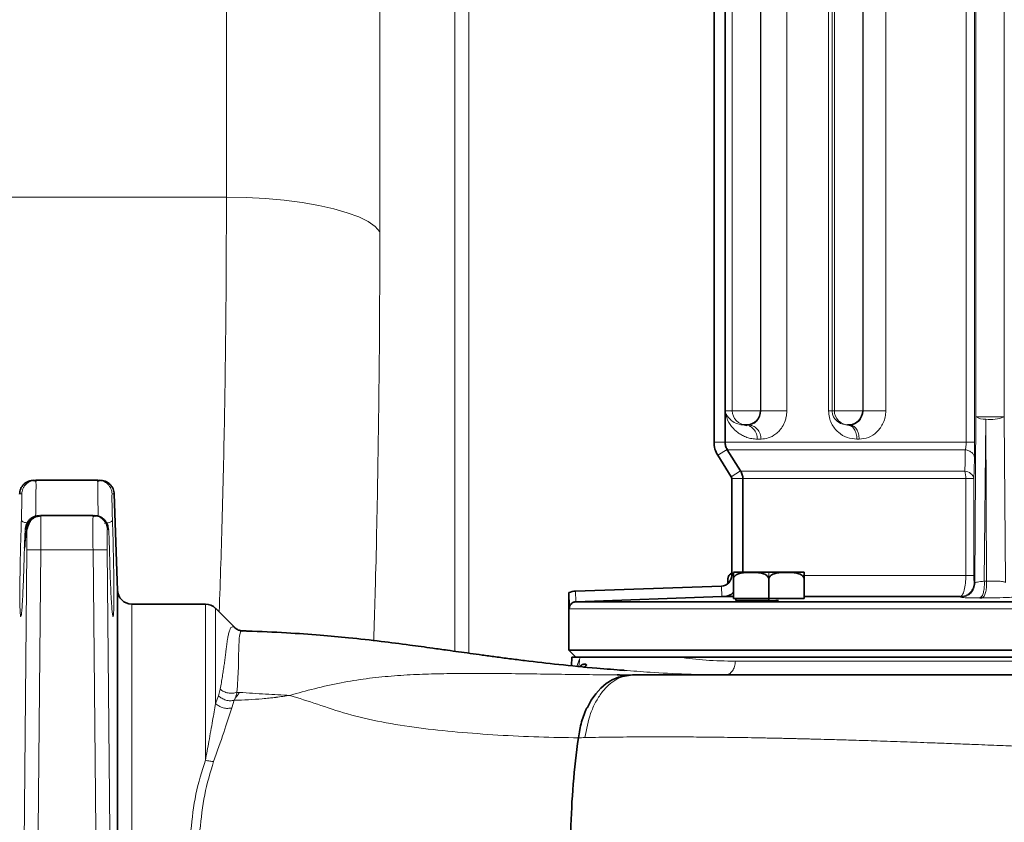
# Model space of a CAD drawing. Units: millimetres. Extents: x 2565 to 9514, y 3549 to 9527.
# Drawn here: x 5948 to 6087, y 6352 to 6466 of the extents above; entities that cross this region are included whole.
import ezdxf

# ---------------------------------------------------------------- set-up
doc = ezdxf.new("R2010")
doc.units = ezdxf.units.MM

msp = doc.modelspace()

# ---------------------------------------------------------------- hatches: boundary and pattern name
at = {"linetype": 'Continuous', "lineweight": 18}
h = msp.add_hatch(dxfattribs=at)
h.set_pattern_fill('ANSI37', scale=20, style=0)
h.set_pattern_definition([(45, (1214.68, 1978.79), (-44.9013, 44.9013), []), (135, (1214.68, 1978.79), (-44.9013, -44.9013), [])])
edge = h.paths.add_edge_path(flags=0)
edge.add_line((5661.29, 6194.74), (5756.29, 6194.74))
edge.add_line((5756.29, 6194.74), (5906.29, 6194.74))
edge.add_line((5906.29, 6194.74), (6001.29, 6194.74))
edge.add_line((6001.29, 6194.74), (6151.29, 6194.74))
edge.add_line((6151.29, 6194.74), (6470.32, 6194.74))
edge.add_arc((6470.32, 6200.74), 6, 270, 293.8082)
edge.add_arc((6330.25, 6518.21), 353, 293.8082, 344.4973)
edge.add_spline(control_points=[(6670.41, 6423.86), (6678.06, 6451.46), (6684.92, 6479.29), (6693.98, 6521.29), (6696.8, 6535.34), (6700.72, 6556.46), (6701.98, 6563.51), (6703.79, 6574.1), (6704.38, 6577.63), (6705.24, 6582.93), (6705.53, 6584.7), (6705.95, 6587.35), (6706.09, 6588.24), (6706.37, 6590.01), (6706.51, 6590.91), (6706.66, 6591.87), (6706.67, 6591.96), (6706.69, 6592.05)], knot_values=[0, 0, 0, 0, 0.112427, 0.112427, 0.168641, 0.168641, 0.196748, 0.196748, 0.210801, 0.210801, 0.217828, 0.217828, 0.221341, 0.221341, 0.224855, 0.224855, 0.22523, 0.22523, 0.22523, 0.22523], weights=[0.553415, 0.553415, 0.553415, 0.553415, 0.553415, 0.553415, 0.553415, 0.553415, 0.553415, 0.553415, 0.553415, 0.553415, 0.553415, 0.553415, 0.553415, 0.553415, 0.553415, 0.553415], degree=3, periodic=0)
edge.add_line((6706.69, 6592.05), (6707.77, 6599.54))
edge.add_arc((6713.71, 6598.68), 6, 94.5812, 171.7443, ccw=False)
edge.add_line((6713.23, 6604.66), (6716.09, 6604.89))
edge.add_arc((6715.29, 6614.85), 10, 274.5812, 439.4791)
edge.add_arc((6718.21, 6630.59), 6, 172.6926, 259.4791, ccw=False)
edge.add_spline(control_points=[(6712.26, 6631.35), (6712.4, 6632.45), (6712.54, 6633.54), (6713.2, 6638.73), (6713.69, 6642.82), (6715.14, 6655.11), (6716.03, 6663.31), (6718.51, 6687.93), (6719.88, 6704.37), (6723.19, 6753.75), (6724.29, 6786.75), (6724.29, 6852.73), (6723.19, 6885.72), (6719.88, 6935.1), (6718.51, 6951.54), (6716.03, 6976.16), (6715.14, 6984.36), (6713.69, 6996.65), (6713.2, 7000.74), (6712.54, 7005.93), (6712.4, 7007.03), (6712.26, 7008.13)], knot_values=[0, 0, 0, 0, 0.008377, 0.008377, 0.039627, 0.039627, 0.102127, 0.102127, 0.227127, 0.227127, 0.477127, 0.477127, 0.727127, 0.727127, 0.852127, 0.852127, 0.914627, 0.914627, 0.945877, 0.945877, 0.954255, 0.954255, 0.954255, 0.954255], weights=[0.553415, 0.553415, 0.553415, 0.553415, 0.553415, 0.553415, 0.553415, 0.553415, 0.553415, 0.553415, 0.553415, 0.553415, 0.553415, 0.553415, 0.553415, 0.553415, 0.553415, 0.553415, 0.553415, 0.553415, 0.553415, 0.553415], degree=3, periodic=0)
edge.add_arc((6718.21, 7008.89), 6, 100.5209, 187.3074, ccw=False)
edge.add_arc((6715.29, 7024.62), 10, 280.5209, 445.4188)
edge.add_line((6716.09, 7034.59), (6708.25, 7035.22))
edge.add_arc((6708.73, 7041.2), 6, 214.4699, 265.4188, ccw=False)
edge.add_line((6703.79, 7037.8), (6669.14, 7088.28))
edge.add_arc((6674.08, 7091.67), 6, 160.193, 214.4699, ccw=False)
edge.add_arc((6662.79, 7095.74), 6, 340.193, 360)
edge.add_line((6668.79, 7095.74), (6668.79, 7118.24))
edge.add_line((6668.79, 7118.24), (6658.79, 7118.24))
edge.add_line((6658.79, 7118.24), (6658.79, 7103.34))
edge.add_line((6658.79, 7103.34), (6654.82, 7109.13))
edge.add_line((6654.82, 7109.13), (6608.65, 7077.44))
edge.add_line((6608.65, 7077.44), (6646.82, 7021.84))
edge.add_arc((5243.17, 6819.74), 1418.13, -15.50267, 8.1934, ccw=False)
edge.add_arc((6330.25, 6518.21), 290, 286.7988, 344.4973, ccw=False)
edge.add_arc((6171.29, 7044.74), 840, 270, 286.79881, ccw=False)
edge.add_line((6171.29, 6204.74), (6151.29, 6204.74))
edge.add_line((6151.29, 6204.74), (6001.29, 6204.74))
edge.add_line((6001.29, 6204.74), (5906.29, 6204.74))
edge.add_line((5906.29, 6204.74), (5756.29, 6204.74))
edge.add_line((5756.29, 6204.74), (5661.29, 6204.74))
edge.add_line((5661.29, 6204.74), (5586.29, 6204.74))
edge.add_line((5586.29, 6204.74), (5586.29, 6194.74))
edge.add_line((5586.29, 6194.74), (5661.29, 6194.74))

# ---------------------------------------------------------------- linework, layer by layer
at = {"color": 8, "linetype": 'Continuous', "lineweight": 18}
for p, q in [((5977.12, 7075.59), (5977.12, 6440.7)), ((6009.39, 7075.59), (6009.39, 6376.54)), ((6011.36, 6376.25), (6011.36, 7075.59)), ((5998.78, 6435.84), (5998.78, 6599.85)), ((6048.56, 6562.19), (6048.56, 6410.54)), ((6052.56, 6410.54), (6052.56, 6561.51)), ((6062.98, 6562.16), (6062.98, 6410.54)), ((6066.98, 6410.54), (6066.98, 6561.98)), ((6082.98, 6562.12), (6082.98, 6409.71)), ((6086.98, 6409.71), (6086.98, 6562.03)), ((6052.57, 6560.98), (6052.57, 6410.54)), ((6056.26, 6410.54), (6056.26, 6560.98)), ((6062.16, 6560.98), (6062.16, 6410.54)), ((6062.67, 6410.54), (6062.67, 6560.98)), ((6067.03, 6560.98), (6067.03, 6410.54)), ((6070.24, 6410.54), (6070.24, 6560.98)), ((6081.61, 6560.98), (6081.61, 6406.11)), ((6082.79, 6406.11), (6082.79, 6560.98)), ((5977.12, 6440.7), (5930.47, 6440.7)), ((6048.56, 6410.54), (6047.54, 6410.54)), ((6052.56, 6410.54), (6048.56, 6410.54)), ((6052.57, 6410.54), (6052.56, 6410.54)), ((6062.98, 6410.54), (6062.67, 6410.54)), ((6066.98, 6410.54), (6062.98, 6410.54)), ((6067.03, 6410.54), (6066.98, 6410.54)), ((6082.83, 6386.2), (6082.98, 6409.71)), ((6086.98, 6409.71), (6082.98, 6409.71)), ((6086.98, 6409.71), (6087.13, 6386.31)), ((6084.36, 6409.37), (6084.16, 6386.47)), ((6084.47, 6386.47), (6084.36, 6409.37)), ((6047.55, 6406.11), (6045.98, 6406.11)), ((6081.61, 6406.11), (6047.55, 6406.11)), ((6052.1, 6406.54), (6052.63, 6406.54)), ((6066.17, 6406.54), (6066.48, 6406.54)), ((6047.83, 6405.08), (6046.51, 6404.26)), ((6047.85, 6405.05), (6081.47, 6405.05)), ((6048.41, 6401.23), (6049.73, 6402.05)), ((6081.42, 6402.02), (6049.74, 6402.02)), ((6048.48, 6400.96), (6050.05, 6400.96)), ((6050.05, 6400.96), (6081.55, 6400.96)), ((6081.55, 6400.96), (6081.55, 6387.29)), ((6082.69, 6387.29), (6082.69, 6400.96)), ((5948.87, 6393.78), (5948.72, 6393.78)), ((5960.45, 6393.78), (5960.3, 6393.78)), ((5948.52, 6348.24), (5948.9, 6390.88)), ((5950.51, 6351.25), (5950.9, 6390.91)), ((5950.9, 6390.91), (5958.27, 6390.91)), ((5958.27, 6390.91), (5958.65, 6351.25)), ((5960.27, 6390.88), (5960.65, 6351.11)), ((6053.72, 6386.74), (6053.72, 6387.74)), ((6048.72, 6387.29), (6048.48, 6387.29)), ((6081.55, 6387.29), (6058.57, 6387.29)), ((6082.69, 6387.29), (6081.55, 6387.29)), ((6082.73, 6386.29), (6082.83, 6386.2)), ((6026.4, 6385.07), (6026.45, 6383.57)), ((6047.09, 6384.29), (6047.03, 6385.79)), ((6080.86, 6384.2), (6080.76, 6384.29)), ((6025.53, 6382.57), (6104.98, 6382.57)), ((6026.62, 6374.46), (6026.98, 6375.48)), ((6026.98, 6375.48), (6027.12, 6375.74)), ((5975.98, 6370.3), (5976.23, 6371.21)), ((5975.57, 6369.2), (5975.98, 6370.3)), ((5978.23, 6369.65), (5977.89, 6368.58))]:
    msp.add_line(p, q, dxfattribs=at)
at = {"color": 7, "linetype": 'Continuous', "lineweight": 35}
for p, q in [((6045.98, 6406.11), (6045.98, 6560.98)), ((6047.54, 6560.98), (6047.54, 6410.54)), ((6047.55, 6410.35), (6047.55, 6406.11)), ((6049.77, 6408.62), (6050.26, 6408.54)), ((6050.56, 6408.54), (6050.26, 6408.54)), ((6050.6, 6408.47), (6050.26, 6408.54)), ((6050.81, 6408.54), (6050.56, 6408.54)), ((6064.98, 6408.54), (6064.82, 6408.54)), ((6065.14, 6408.54), (6064.98, 6408.54)), ((6048.41, 6401.23), (6046.51, 6404.26)), ((6047.85, 6405.05), (6049.73, 6402.05)), ((5950.2, 6400.74), (5949.87, 6400.68)), ((5950.2, 6400.74), (5950.21, 6400.54)), ((5958.96, 6400.74), (5950.2, 6400.74)), ((5958.96, 6400.74), (5958.96, 6400.54)), ((5958.96, 6400.74), (5959.3, 6400.68)), ((6048.48, 6387.29), (6048.48, 6400.96)), ((6050.05, 6400.96), (6050.05, 6387.74)), ((5961.74, 6385.17), (5961.26, 6398.81)), ((5950.7, 6395.61), (5950.72, 6395.74)), ((5958.3, 6395.74), (5950.87, 6395.74)), ((5958.3, 6395.74), (5958.28, 6395.63)), ((5958.65, 6395.67), (5958.3, 6395.74)), ((6048.94, 6387.74), (6053.72, 6387.74)), ((6053.72, 6387.74), (6058.49, 6387.74)), ((6047.94, 6386.74), (6047.94, 6386.14)), ((6048.72, 6386.74), (6048.72, 6384.04)), ((6053.72, 6386.74), (6053.72, 6384.04)), ((6058.72, 6386.74), (6058.72, 6384.04)), ((6025.48, 6384.87), (6025.48, 6376.74)), ((6026.4, 6385.07), (6047.03, 6385.79)), ((5974.16, 6383.24), (5963.73, 6383.24)), ((6047.09, 6384.29), (6026.49, 6383.57)), ((6026.49, 6383.57), (6183.47, 6383.57)), ((6047.15, 6384.29), (6048.72, 6384.29)), ((6053.72, 6384.04), (6048.72, 6384.04)), ((6049.07, 6384.04), (6049.07, 6383.74)), ((6053.72, 6383.74), (6049.07, 6383.74)), ((6058.72, 6384.04), (6053.72, 6384.04)), ((6053.72, 6383.74), (6053.72, 6384.04)), ((6058.72, 6384.29), (6080.76, 6384.29)), ((5978.38, 6379.84), (5975.56, 6382.66)), ((6025.48, 6376.74), (6026.48, 6375.74)), ((6104.98, 6376.74), (6025.48, 6376.74)), ((6025.88, 6375.74), (6025.84, 6374.54)), ((6033.28, 6373.88), (6032.64, 6373.93)), ((6034.45, 6373.24), (6034.49, 6373.24)), ((6034.49, 6373.24), (6034.5, 6373.24))]:
    msp.add_line(p, q, dxfattribs=at)
at = {"color": 8, "linetype": 'Continuous', "lineweight": 18, "flags": 128}
for points in [[(5998.78, 6435.84), (5998.12, 6436.56), (5997.13, 6437.26), (5995.81, 6437.92), (5994.19, 6438.52), (5992.3, 6439.07), (5990.16, 6439.55), (5987.81, 6439.95), (5985.29, 6440.28), (5982.64, 6440.51), (5979.9, 6440.65), (5977.12, 6440.7)], [(6082.77, 6403.99), (6082.76, 6403.61), (6082.75, 6403.23), (6082.74, 6402.86), (6082.73, 6402.48), (6082.72, 6402.1), (6082.71, 6401.72), (6082.7, 6401.34), (6082.69, 6400.96)], [(6081.55, 6400.96), (6081.73, 6400.96), (6081.91, 6400.96), (6082.07, 6400.96), (6082.21, 6400.96), (6082.34, 6400.96), (6082.45, 6400.96), (6082.54, 6400.96), (6082.61, 6400.96)], [(6082.61, 6400.96), (6082.63, 6400.96), (6082.64, 6400.96), (6082.66, 6400.96), (6082.67, 6400.96), (6082.68, 6400.96), (6082.69, 6400.96), (6082.69, 6400.96), (6082.69, 6400.96)]]:
    msp.add_lwpolyline(points, dxfattribs=at)
at = {"color": 7, "linetype": 'Continuous', "lineweight": 35, "flags": 128}
msp.add_lwpolyline([(6028.09, 6368.64), (6028.5, 6369.4), (6028.6, 6369.59), (6028.63, 6369.64), (6028.64, 6369.65), (6028.64, 6369.65), (6028.64, 6369.65), (6028.64, 6369.65), (6028.64, 6369.65), (6028.64, 6369.65), (6028.64, 6369.65), (6028.64, 6369.65), (6029.29, 6370.56), (6030, 6371.36), (6030.77, 6372.02), (6031.59, 6372.55), (6032.48, 6372.93), (6034.45, 6373.24)], dxfattribs=at)
at = {"color": 8, "linetype": 'Continuous', "lineweight": 18}
for centre, radius, start, end in [((6050.56, 6410.54), 2, 179.9825, 269.9825), ((6064.98, 6410.54), 2, 179.9825, 269.9825), ((6084.15, 6411.45), 2.09, 236.0248, 275.595), ((6085.11, 6413.77), 4.47, 260.2984, 294.7803), ((6081.3, 6400.58), 1.45, 15.2802, 85.2972), ((6077.36, 6400.99), 4.18, 359.6331, 14.299), ((6078.39, 6386.12), 5.78, 359.9908, 3.4345), ((6078.61, 6386.12), 5.87, 359.9909, 3.3837)]:
    msp.add_arc(centre, radius, start, end, dxfattribs=at)
at = {"color": 7, "linetype": 'Continuous', "lineweight": 35}
for centre, radius, start, end in [((6050.56, 6410.54), 2, 270.0175, 0.0175), ((6064.98, 6410.54), 2, 270.0175, 0.0175), ((6049.48, 6406.11), 3.5, 180, 212), ((6047.98, 6400.96), 0.5, 0, 32), ((6048.94, 6386.74), 1, 117.4683, 140.0945), ((6048.94, 6386.74), 1, 89.9998, 103.1024), ((6058.49, 6386.74), 1, 76.8943, 90.0002), ((6046.98, 6387.29), 1.5, 272, 0), ((5963.74, 6385.24), 2, 180, 269.9772), ((6026.48, 6382.57), 2.5, 92, 113.5782), ((5974.15, 6381.24), 2, 44.1521, 89.7625)]:
    msp.add_arc(centre, radius, start, end, dxfattribs=at)
at = {"color": 8, "linetype": 'Continuous', "lineweight": 18}
for points, knots in [([(5977.12, 6440.7), (5977.1, 6435.6), (5977.08, 6425.39), (5976.87, 6410.44), (5976.56, 6395.95), (5976.25, 6386.68), (5976.09, 6382.13)], [0, 0, 0, 0, 0.252276, 0.504747, 0.757023, 1, 1, 1, 1]), ([(5997.91, 6378.09), (5998, 6380.84), (5998.25, 6388.8), (5998.52, 6402.45), (5998.74, 6418.94), (5998.77, 6430.21), (5998.78, 6435.84)], [0, 0, 0, 0, 0.149424, 0.432872, 0.716552, 1, 1, 1, 1]), ([(6047.54, 6410.45), (6047.55, 6410.44), (6047.57, 6410.37), (6047.62, 6410.22), (6047.74, 6409.98), (6047.89, 6409.74), (6048.07, 6409.53), (6048.24, 6409.35), (6048.6, 6409.04), (6049.07, 6408.71), (6049.62, 6408.64), (6049.77, 6408.62)], [0, 0, 0, 0, 0.008953, 0.08108, 0.187667, 0.313028, 0.401006, 0.485227, 0.565692, 0.881511, 1, 1, 1, 1]), ([(6052.1, 6406.54), (6051.84, 6406.55), (6051.31, 6406.59), (6050.61, 6406.77), (6049.98, 6407.05), (6049.41, 6407.4), (6048.71, 6407.98), (6047.94, 6408.95), (6047.68, 6409.85), (6047.55, 6410.35)], [0, 0, 0, 0, 0.097722, 0.198448, 0.296619, 0.394909, 0.500053, 0.72379, 1, 1, 1, 1]), ([(6050.81, 6408.54), (6051.09, 6408.57), (6051.52, 6408.63), (6052.1, 6409.14), (6052.39, 6409.62), (6052.51, 6410.01), (6052.56, 6410.29), (6052.56, 6410.46), (6052.57, 6410.54)], [0, 0, 0, 0, 0.5002255, 0.750225, 0.8751091, 0.9375112, 0.9688163, 1, 1, 1, 1]), ([(6052.63, 6406.54), (6052.96, 6406.57), (6053.63, 6406.62), (6054.72, 6407.18), (6055.62, 6408.12), (6056.08, 6409.21), (6056.24, 6409.95), (6056.25, 6410.34), (6056.26, 6410.54)], [0, 0, 0, 0, 0.250495, 0.500734, 0.749967, 0.874807, 0.938357, 1, 1, 1, 1]), ([(6062.16, 6410.54), (6062.18, 6410.22), (6062.23, 6409.58), (6062.66, 6408.46), (6063.51, 6407.42), (6064.77, 6406.68), (6065.7, 6406.59), (6066.17, 6406.54)], [0, 0, 0, 0, 0.124944, 0.250077, 0.499495, 0.749668, 1, 1, 1, 1]), ([(6064.82, 6408.54), (6064.38, 6408.6), (6063.73, 6408.7), (6063.07, 6409.31), (6062.8, 6409.81), (6062.7, 6410.15), (6062.67, 6410.37), (6062.67, 6410.48), (6062.67, 6410.54)], [0, 0, 0, 0, 0.499743, 0.749795, 0.874737, 0.937322, 0.968816, 1, 1, 1, 1]), ([(6067.03, 6410.54), (6067.03, 6410.44), (6067.02, 6410.25), (6066.94, 6409.89), (6066.72, 6409.36), (6066.08, 6408.68), (6065.52, 6408.59), (6065.14, 6408.54)], [0, 0, 0, 0, 0.062009, 0.125526, 0.250688, 0.500507, 1, 1, 1, 1]), ([(6066.48, 6406.54), (6066.92, 6406.58), (6067.79, 6406.67), (6068.83, 6407.34), (6069.51, 6408.13), (6069.91, 6408.84), (6070.18, 6409.66), (6070.22, 6410.25), (6070.24, 6410.54)], [0, 0, 0, 0, 0.249904, 0.499451, 0.624652, 0.749812, 0.874931, 1, 1, 1, 1]), ([(6052.1, 6406.54), (6052.08, 6406.8), (6052.02, 6407.33), (6051.59, 6407.97), (6051.19, 6408.34), (6050.95, 6408.39), (6050.94, 6408.39)], [0, 0, 0, 0, 0.328819, 0.657637, 0.986456, 1, 1, 1, 1]), ([(6081.61, 6406.11), (6081.6, 6405.92), (6081.58, 6405.53), (6081.51, 6405.22), (6081.47, 6405.05)], [0, 0, 0, 0, 0.484429, 1, 1, 1, 1]), ([(6082.79, 6406.11), (6082.79, 6405.69), (6082.79, 6404.93), (6082.77, 6404.28), (6082.77, 6403.99)], [0, 0, 0, 0, 0.559516, 1, 1, 1, 1]), ([(6081.42, 6402.02), (6081.43, 6402.59), (6081.44, 6403.6), (6081.46, 6404.61), (6081.47, 6405.05)], [0, 0, 0, 0, 0.56, 1, 1, 1, 1]), ([(6082.77, 6403.99), (6082.75, 6404.1), (6082.7, 6404.33), (6082.42, 6404.64), (6082, 6404.9), (6081.64, 6405), (6081.47, 6405.05)], [0, 0, 0, 0, 0.244425, 0.5, 0.755575, 1, 1, 1, 1]), ([(5949.87, 6400.68), (5949.73, 6400.66), (5949.47, 6400.63), (5949.12, 6400.43), (5948.8, 6400.18), (5948.54, 6399.87), (5948.29, 6399.42), (5948.24, 6399.04), (5948.2, 6398.8)], [0, 0, 0, 0, 0.145301, 0.290077, 0.437798, 0.585519, 0.730295, 1, 1, 1, 1]), ([(5950.21, 6400.54), (5950.21, 6400.49), (5950.22, 6400.35), (5950.22, 6399.35), (5950.2, 6398.03), (5950.19, 6396.77), (5950.18, 6396.09), (5950.17, 6395.74)], [0, 0, 0, 0, 0.140074, 0.423851, 0.698021, 0.845686, 1, 1, 1, 1]), ([(5958.96, 6400.54), (5958.95, 6400.49), (5958.95, 6400.35), (5958.95, 6399.35), (5958.96, 6398.03), (5958.98, 6396.77), (5958.99, 6396.09), (5958.99, 6395.74)], [0, 0, 0, 0, 0.140995, 0.424472, 0.698335, 0.845843, 1, 1, 1, 1]), ([(5959.3, 6400.68), (5959.43, 6400.66), (5959.83, 6400.61), (5960.39, 6400.2), (5960.86, 6399.56), (5960.93, 6399.04), (5960.96, 6398.8)], [0, 0, 0, 0, 0.14576, 0.437639, 0.729516, 1, 1, 1, 1]), ([(5947.94, 6398.81), (5947.93, 6398.81), (5947.91, 6398.81), (5948.09, 6398.8), (5948.2, 6398.8)], [0, 0, 0, 0, 0.333113, 1, 1, 1, 1]), ([(5948.15, 6395.09), (5948.16, 6395.31), (5948.17, 6395.76), (5948.19, 6396.44), (5948.2, 6397.09), (5948.21, 6397.67), (5948.22, 6398.15), (5948.22, 6398.52), (5948.21, 6398.75), (5948.21, 6398.78), (5948.2, 6398.8)], [0, 0, 0, 0, 0.12496, 0.250001, 0.374993, 0.499989, 0.624985, 0.749977, 0.874813, 1, 1, 1, 1]), ([(5960.96, 6398.8), (5960.96, 6398.78), (5960.95, 6398.75), (5960.95, 6398.52), (5960.95, 6398.15), (5960.95, 6397.67), (5960.96, 6397.09), (5960.98, 6396.44), (5960.99, 6395.76), (5961.01, 6395.31), (5961.01, 6395.09)], [0, 0, 0, 0, 0.125191, 0.25003, 0.375023, 0.500019, 0.625015, 0.750007, 0.875042, 1, 1, 1, 1]), ([(5960.96, 6398.8), (5961.08, 6398.8), (5961.25, 6398.81), (5961.23, 6398.81), (5961.23, 6398.81)], [0, 0, 0, 0, 0.666888, 1, 1, 1, 1]), ([(5950.87, 6395.74), (5950.62, 6395.71), (5950.24, 6395.67), (5949.78, 6395.43), (5949.46, 6395.18), (5949.2, 6394.86), (5948.95, 6394.41), (5948.9, 6394.03), (5948.87, 6393.78)], [0, 0, 0, 0, 0.239736, 0.36854, 0.5, 0.631461, 0.760265, 1, 1, 1, 1]), ([(5950.87, 6395.74), (5950.87, 6395.72), (5950.88, 6395.68), (5950.9, 6395.28), (5950.91, 6394.41), (5950.91, 6392.83), (5950.9, 6391.56), (5950.9, 6390.91)], [0, 0, 0, 0, 0.133731, 0.261918, 0.500649, 0.747483, 1, 1, 1, 1]), ([(5948.58, 6391.14), (5948.56, 6390.41), (5948.52, 6388.93), (5948.45, 6386.89), (5948.38, 6385.06), (5948.3, 6383.55), (5948.22, 6382.41), (5948.15, 6381.68), (5948.08, 6381.4), (5948.02, 6381.58), (5947.97, 6382.21), (5947.94, 6383.26), (5947.94, 6384.69), (5947.95, 6386.45), (5947.97, 6388.45), (5948.02, 6390.62), (5948.08, 6392.88), (5948.13, 6394.35), (5948.15, 6395.09)], [0, 0, 0, 0, 0.062501, 0.125013, 0.187517, 0.250023, 0.312528, 0.37503, 0.43753, 0.500025, 0.562523, 0.62502, 0.687516, 0.750014, 0.812509, 0.875005, 0.937503, 1, 1, 1, 1]), ([(5949.24, 6394.64), (5949.18, 6394.65), (5949, 6394.68), (5948.74, 6394.74), (5948.48, 6394.82), (5948.22, 6394.93), (5948.18, 6395.03), (5948.15, 6395.09)], [0, 0, 0, 0, 0.089975, 0.279514, 0.468977, 0.654657, 1, 1, 1, 1]), ([(5958.28, 6395.63), (5958.28, 6395.55), (5958.26, 6395.3), (5958.25, 6394.4), (5958.25, 6392.83), (5958.26, 6391.56), (5958.27, 6390.91)], [0, 0, 0, 0, 0.147975, 0.423563, 0.7085, 1, 1, 1, 1]), ([(5960.3, 6393.78), (5960.26, 6394.04), (5960.19, 6394.55), (5959.73, 6395.19), (5959.18, 6395.6), (5958.79, 6395.65), (5958.65, 6395.67)], [0, 0, 0, 0, 0.2829578, 0.5659156, 0.8488734, 1, 1, 1, 1]), ([(5961.01, 6395.09), (5960.99, 6395.03), (5960.94, 6394.93), (5960.69, 6394.82), (5960.43, 6394.74), (5960.16, 6394.67), (5959.96, 6394.65), (5959.89, 6394.63)], [0, 0, 0, 0, 0.338353, 0.520278, 0.705908, 0.891613, 1, 1, 1, 1]), ([(5961.01, 6395.09), (5961.04, 6394.35), (5961.09, 6392.88), (5961.14, 6390.62), (5961.19, 6388.45), (5961.22, 6386.45), (5961.23, 6384.69), (5961.22, 6383.26), (5961.19, 6382.21), (5961.15, 6381.58), (5961.09, 6381.4), (5961.02, 6381.68), (5960.94, 6382.41), (5960.87, 6383.55), (5960.79, 6385.06), (5960.71, 6386.89), (5960.64, 6388.93), (5960.61, 6390.41), (5960.59, 6391.14)], [0, 0, 0, 0, 0.062497, 0.124995, 0.18749, 0.249988, 0.312485, 0.374982, 0.43748, 0.499975, 0.562473, 0.624973, 0.687474, 0.749979, 0.812482, 0.874989, 0.937499, 1, 1, 1, 1]), ([(5948.72, 6393.78), (5948.71, 6393.74), (5948.68, 6393.67), (5948.65, 6393.07), (5948.61, 6392.21), (5948.59, 6391.5), (5948.58, 6391.14)], [0, 0, 0, 0, 0.250016, 0.50001, 0.749997, 1, 1, 1, 1]), ([(5948.9, 6390.88), (5948.9, 6391.26), (5948.92, 6392.03), (5948.91, 6392.98), (5948.9, 6393.65), (5948.88, 6393.74), (5948.87, 6393.78)], [0, 0, 0, 0, 0.250012, 0.5, 0.749988, 1, 1, 1, 1]), ([(5960.3, 6393.78), (5960.29, 6393.74), (5960.27, 6393.65), (5960.25, 6392.98), (5960.25, 6392.03), (5960.26, 6391.26), (5960.27, 6390.88)], [0, 0, 0, 0, 0.250012, 0.5, 0.749988, 1, 1, 1, 1]), ([(5960.59, 6391.14), (5960.58, 6391.5), (5960.56, 6392.21), (5960.52, 6393.07), (5960.48, 6393.67), (5960.46, 6393.74), (5960.45, 6393.78)], [0, 0, 0, 0, 0.250011, 0.5, 0.749988, 1, 1, 1, 1]), ([(5950.9, 6390.91), (5950.65, 6390.92), (5950.14, 6390.92), (5949.47, 6390.92), (5949, 6390.9), (5948.93, 6390.89), (5948.9, 6390.88)], [0, 0, 0, 0, 0.240492, 0.5, 0.759508, 1, 1, 1, 1]), ([(5960.27, 6390.88), (5960.23, 6390.89), (5960.16, 6390.9), (5959.69, 6390.92), (5959.03, 6390.92), (5958.51, 6390.92), (5958.27, 6390.91)], [0, 0, 0, 0, 0.240492, 0.5, 0.759507, 1, 1, 1, 1]), ([(6080.76, 6384.29), (6080.86, 6384.35), (6081.07, 6384.46), (6081.33, 6385.16), (6081.51, 6386.14), (6081.54, 6386.92), (6081.55, 6387.29)], [0, 0, 0, 0, 0.250067, 0.500083, 0.757575, 1, 1, 1, 1]), ([(6082.73, 6386.29), (6082.73, 6386.31), (6082.72, 6386.35), (6082.7, 6386.6), (6082.69, 6386.93), (6082.69, 6387.17), (6082.69, 6387.29)], [0, 0, 0, 0, 0.280043, 0.559847, 0.780085, 1, 1, 1, 1]), ([(6082.83, 6386.2), (6082.85, 6386.23), (6082.9, 6386.28), (6083.19, 6386.35), (6083.61, 6386.42), (6083.97, 6386.45), (6084.16, 6386.47)], [0, 0, 0, 0, 0.2520442, 0.5032586, 0.7524145, 1, 1, 1, 1]), ([(6084.47, 6386.47), (6084.41, 6386.47), (6084.31, 6386.47), (6084.2, 6386.47), (6084.16, 6386.47)], [0, 0, 0, 0, 0.56, 1, 1, 1, 1]), ([(6084.47, 6386.47), (6084.61, 6386.47), (6084.91, 6386.49), (6085.37, 6386.49), (6085.82, 6386.49), (6086.23, 6386.47), (6086.59, 6386.44), (6086.87, 6386.4), (6087.06, 6386.36), (6087.1, 6386.32), (6087.13, 6386.31)], [0, 0, 0, 0, 0.123496, 0.247092, 0.370609, 0.494483, 0.619655, 0.745607, 0.871977, 1, 1, 1, 1]), ([(5974.15, 6361.19), (5974.15, 6362.97), (5974.15, 6366.53), (5974.15, 6371.25), (5974.15, 6375.36), (5974.15, 6378.7), (5974.15, 6381.22), (5974.15, 6382.72), (5974.15, 6383.36), (5974.15, 6383.2), (5974.15, 6383.18)], [0, 0, 0, 0, 0.140377, 0.280754, 0.42113, 0.561507, 0.701884, 0.842261, 0.982638, 1, 1, 1, 1]), ([(6083.51, 6384.12), (6083.1, 6384.12), (6082.29, 6384.12), (6081.2, 6384.15), (6080.99, 6384.18), (6080.86, 6384.2)], [0, 0, 0, 0, 0.2808, 0.56161, 1, 1, 1, 1]), ([(6083.83, 6384.12), (6084.51, 6384.12), (6085.87, 6384.13), (6087.67, 6384.18), (6088.82, 6384.24), (6089.03, 6384.27), (6089.14, 6384.29)], [0, 0, 0, 0, 0.279414, 0.558863, 0.779413, 1, 1, 1, 1]), ([(5975.57, 6369.2), (5975.57, 6370.52), (5975.57, 6373.16), (5975.57, 6376.43), (5975.57, 6379.1), (5975.57, 6381.09), (5975.57, 6382.26), (5975.57, 6382.75), (5975.57, 6382.63), (5975.57, 6382.62)], [0, 0, 0, 0, 0.163821, 0.327642, 0.491464, 0.655285, 0.819106, 0.982927, 1, 1, 1, 1]), ([(5976.23, 6371.21), (5976.29, 6371.52), (5976.4, 6372.14), (5976.55, 6373.02), (5976.68, 6373.87), (5976.79, 6374.67), (5976.9, 6375.45), (5976.99, 6376.15), (5977.07, 6376.84), (5977.16, 6377.54), (5977.24, 6378.07), (5977.32, 6378.6), (5977.42, 6379.09), (5977.57, 6379.6), (5977.75, 6379.95), (5977.97, 6380.08), (5978.18, 6380.05), (5978.33, 6379.87), (5978.36, 6379.83)], [0, 0, 0, 0, 0.054494, 0.108115, 0.161365, 0.216204, 0.267782, 0.324314, 0.372528, 0.432417, 0.506961, 0.528849, 0.604254, 0.690611, 0.77669, 0.864796, 0.966511, 1, 1, 1, 1]), ([(5979.41, 6379.38), (5979.38, 6379.41), (5979.17, 6379.62), (5978.95, 6378.86), (5978.83, 6377.05), (5978.84, 6374.28), (5978.68, 6371.95), (5978.6, 6370.78)], [0, 0, 0, 0, 0.0371044, 0.2740561, 0.5134345, 0.7546895, 1, 1, 1, 1]), ([(6026.83, 6374.44), (6026.86, 6374.52), (6026.98, 6374.85), (6026.98, 6375.21), (6026.98, 6375.48)], [0, 0, 0, 0, 0.251488, 1, 1, 1, 1]), ([(6049, 6375.17), (6047.59, 6375.2), (6044.77, 6375.26), (6042.31, 6375.58), (6041.09, 6375.74)], [0, 0, 0, 0, 0.499997, 1, 1, 1, 1]), ([(5986.08, 6370.35), (5987.23, 6370.67), (5989.61, 6371.34), (5993.24, 6372.15), (5996.87, 6372.73), (6000.43, 6373.1), (6003.93, 6373.31), (6007.44, 6373.41), (6011.01, 6373.45), (6014.88, 6373.44), (6018.87, 6373.4), (6022.98, 6373.34), (6026.91, 6373.29), (6030.8, 6373.25), (6033.23, 6373.24), (6034.45, 6373.24)], [0, 0, 0, 0, 0.0700474, 0.1442758, 0.2146364, 0.2844768, 0.356379, 0.4259751, 0.4999931, 0.5780086, 0.6686422, 0.7499998, 0.8349847, 0.9174807, 1, 1, 1, 1]), ([(6047.59, 6373.24), (6045.72, 6373.26), (6041.99, 6373.3), (6037.18, 6373.59), (6034.48, 6373.79), (6033.28, 6373.88)], [0, 0, 0, 0, 0.357618, 0.7152019, 1, 1, 1, 1]), ([(6027.74, 6364.38), (6027.96, 6365.56), (6028.3, 6367.36), (6029.24, 6369.41), (6030.11, 6370.79), (6031.12, 6371.88), (6032.56, 6372.95), (6033.74, 6373.12), (6034.5, 6373.24)], [0, 0, 0, 0, 0.242027, 0.370066, 0.500054, 0.630034, 0.758051, 1, 1, 1, 1]), ([(5978.6, 6370.78), (5978.41, 6370.73), (5978.02, 6370.62), (5977.35, 6370.67), (5976.72, 6370.86), (5976.39, 6371.09), (5976.23, 6371.21)], [0, 0, 0, 0, 0.243349, 0.499995, 0.756644, 1, 1, 1, 1]), ([(5978.6, 6370.78), (5978.57, 6370.63), (5978.5, 6370.35), (5978.4, 6370.08), (5978.35, 6369.95)], [0, 0, 0, 0, 0.49927, 1, 1, 1, 1]), ([(5978.94, 6370.76), (5978.85, 6370.61), (5978.66, 6370.33), (5978.45, 6370.07), (5978.35, 6369.94)], [0, 0, 0, 0, 0.499904, 1, 1, 1, 1]), ([(5978.6, 6370.78), (5978.66, 6370.77), (5978.77, 6370.77), (5978.89, 6370.76), (5978.94, 6370.76)], [0, 0, 0, 0, 0.499231, 1, 1, 1, 1]), ([(5978.94, 6370.76), (5980.2, 6370.68), (5982.7, 6370.52), (5984.95, 6370.41), (5986.08, 6370.35)], [0, 0, 0, 0, 0.499951, 1, 1, 1, 1]), ([(5975.98, 6370.3), (5976.13, 6370.17), (5976.44, 6369.9), (5977.03, 6369.66), (5977.66, 6369.55), (5978.04, 6369.62), (5978.23, 6369.65)], [0, 0, 0, 0, 0.2437392, 0.5000045, 0.7562674, 1, 1, 1, 1]), ([(5978.23, 6369.65), (5979.56, 6369.7), (5981.21, 6369.76), (5983.06, 6369.95), (5983.69, 6370.02), (5984, 6370.06), (5984.09, 6370.07), (5984.12, 6370.07), (5984.77, 6370.15), (5985.43, 6370.25), (5986.08, 6370.35)], [0, 0, 0, 0, 0.499965, 0.624979, 0.715015, 0.739573, 0.74656, 0.748719, 0.749984, 1, 1, 1, 1]), ([(5978.35, 6369.95), (5978.33, 6369.9), (5978.3, 6369.8), (5978.25, 6369.7), (5978.23, 6369.65)], [0, 0, 0, 0, 0.499632, 1, 1, 1, 1]), ([(6026.82, 6364.36), (6024.97, 6364.39), (6021.27, 6364.44), (6015.45, 6364.72), (6009.72, 6365.15), (6004.24, 6365.72), (5999, 6366.54), (5994.13, 6367.67), (5989.89, 6369.14), (5987.35, 6369.94), (5986.08, 6370.35)], [0, 0, 0, 0, 0.1249977, 0.2500134, 0.37502, 0.5000245, 0.6250229, 0.7500138, 0.8749978, 1, 1, 1, 1]), ([(5974.15, 6361.19), (5974.32, 6362.08), (5974.67, 6364.03), (5975.16, 6366.74), (5975.44, 6368.41), (5975.57, 6369.2)], [0, 0, 0, 0, 0.3037213, 0.6670376, 1, 1, 1, 1]), ([(5977.89, 6368.58), (5977.52, 6367.48), (5976.81, 6365.28), (5975.81, 6362.42), (5975.31, 6361)], [0, 0, 0, 0, 0.50273, 1, 1, 1, 1]), ([(5975.57, 6369.2), (5975.72, 6369.08), (5976.04, 6368.82), (5976.66, 6368.57), (5977.3, 6368.48), (5977.7, 6368.55), (5977.89, 6368.58)], [0, 0, 0, 0, 0.243397, 0.5, 0.756603, 1, 1, 1, 1]), ([(6027.74, 6364.38), (6027.59, 6364.38), (6027.28, 6364.37), (6026.97, 6364.37), (6026.82, 6364.36)], [0, 0, 0, 0, 0.499887, 1, 1, 1, 1]), ([(6027.74, 6364.38), (6027.94, 6364.39), (6028.75, 6364.41), (6030.54, 6364.44), (6033.52, 6364.47), (6036.79, 6364.49), (6039.59, 6364.49), (6041.51, 6364.48), (6043.1, 6364.47), (6045.37, 6364.45), (6048.41, 6364.41), (6051.2, 6364.37), (6053.07, 6364.33), (6053.9, 6364.32), (6054.74, 6364.3), (6055.59, 6364.28), (6056.46, 6364.26), (6057.34, 6364.24), (6058.24, 6364.22), (6058.85, 6364.2), (6059.16, 6364.2), (6059.21, 6364.19), (6059.37, 6364.19), (6059.99, 6364.17), (6061.23, 6364.14), (6063.23, 6364.09), (6065.88, 6364.01), (6068.51, 6363.93), (6070.89, 6363.85), (6072.78, 6363.78), (6074.68, 6363.72), (6076.79, 6363.64), (6078.83, 6363.56), (6081.08, 6363.48), (6083.65, 6363.38), (6086.68, 6363.25), (6089.73, 6363.13), (6092.31, 6363.02), (6093.86, 6362.95), (6094.55, 6362.92)], [0, 0, 0, 0, 0.01059, 0.042658, 0.093567, 0.163162, 0.205826, 0.23011, 0.255399, 0.2817, 0.33737, 0.39722, 0.40948, 0.421905, 0.434498, 0.447258, 0.460186, 0.473283, 0.486549, 0.499985, 0.500049, 0.500555, 0.50196, 0.507277, 0.527949, 0.556355, 0.594659, 0.642844, 0.669737, 0.696589, 0.723383, 0.750121, 0.785702, 0.809154, 0.844866, 0.892853, 0.935718, 0.97144, 1, 1, 1, 1]), ([(5972.1, 6351.25), (5972.28, 6352.98), (5972.64, 6356.45), (5973.65, 6359.61), (5974.15, 6361.19)], [0, 0, 0, 0, 0.499994, 1, 1, 1, 1]), ([(5975.31, 6361), (5974.84, 6359.46), (5973.89, 6356.36), (5973.55, 6352.99), (5973.38, 6351.3)], [0, 0, 0, 0, 0.499616, 1, 1, 1, 1]), ([(5974.15, 6361.19), (5974.36, 6361.14), (5974.78, 6361.03), (5975.14, 6361.01), (5975.31, 6361)], [0, 0, 0, 0, 0.5000001, 1, 1, 1, 1])]:
    msp.add_open_spline(points, degree=3, knots=knots, dxfattribs=at)
at = {"color": 7, "linetype": 'Continuous', "lineweight": 35}
for points, knots in [([(6047.54, 6410.45), (6047.54, 6410.46), (6047.54, 6410.49), (6047.54, 6410.52), (6047.54, 6410.54)], [0, 0, 0, 0, 0.55999, 1, 1, 1, 1]), ([(6047.54, 6410.45), (6047.54, 6410.43), (6047.55, 6410.4), (6047.55, 6410.36), (6047.55, 6410.35)], [0, 0, 0, 0, 0.559991, 1, 1, 1, 1]), ([(6047.83, 6405.08), (6047.75, 6405.25), (6047.58, 6405.57), (6047.56, 6405.93), (6047.55, 6406.11)], [0, 0, 0, 0, 0.506388, 1, 1, 1, 1]), ([(6047.85, 6405.05), (6047.85, 6405.06), (6047.84, 6405.07), (6047.83, 6405.08), (6047.83, 6405.08)], [0, 0, 0, 0, 0.559999, 1, 1, 1, 1]), ([(6049.73, 6402.05), (6049.73, 6402.05), (6049.74, 6402.04), (6049.74, 6402.03), (6049.74, 6402.02)], [0, 0, 0, 0, 0.559999, 1, 1, 1, 1]), ([(6049.74, 6402.02), (6049.83, 6401.86), (6050.01, 6401.52), (6050.04, 6401.15), (6050.05, 6400.96)], [0, 0, 0, 0, 0.508084, 1, 1, 1, 1]), ([(5949.92, 6400.74), (5949.67, 6400.71), (5949.29, 6400.68), (5948.82, 6400.44), (5948.5, 6400.19), (5948.24, 6399.87), (5947.98, 6399.41), (5947.93, 6399.03), (5947.9, 6398.78)], [0, 0, 0, 0, 0.239743, 0.368667, 0.500125, 0.631567, 0.760433, 1, 1, 1, 1]), ([(5950.21, 6400.62), (5950.15, 6400.65), (5950.03, 6400.72), (5949.91, 6400.71), (5949.84, 6400.71)], [0, 0, 0, 0, 0.499253, 1, 1, 1, 1]), ([(5959.32, 6400.71), (5959.26, 6400.71), (5959.13, 6400.72), (5959.01, 6400.66), (5958.95, 6400.62)], [0, 0, 0, 0, 0.501224, 1, 1, 1, 1]), ([(5961.26, 6398.78), (5961.23, 6399.03), (5961.18, 6399.41), (5960.92, 6399.87), (5960.66, 6400.19), (5960.34, 6400.44), (5959.88, 6400.68), (5959.49, 6400.71), (5959.24, 6400.74)], [0, 0, 0, 0, 0.239567, 0.368433, 0.499875, 0.631333, 0.760257, 1, 1, 1, 1]), ([(5948.72, 6393.78), (5948.75, 6394.03), (5948.8, 6394.41), (5949.05, 6394.86), (5949.31, 6395.18), (5949.63, 6395.43), (5950.09, 6395.67), (5950.47, 6395.71), (5950.72, 6395.74)], [0, 0, 0, 0, 0.2397518, 0.3685499, 0.4999998, 0.6314498, 0.760248, 1, 1, 1, 1]), ([(5958.66, 6395.7), (5958.59, 6395.71), (5958.47, 6395.72), (5958.34, 6395.67), (5958.28, 6395.65)], [0, 0, 0, 0, 0.501432, 1, 1, 1, 1]), ([(5950.7, 6395.66), (5950.63, 6395.66), (5950.47, 6395.65), (5950.17, 6395.58), (5949.81, 6395.39), (5949.45, 6395.05), (5949.05, 6394.36), (5948.82, 6393.39), (5948.67, 6392.2), (5948.63, 6391.51), (5948.61, 6391.16)], [0, 0, 0, 0, 0.036344, 0.074596, 0.160573, 0.263286, 0.382677, 0.6656, 0.827025, 1, 1, 1, 1]), ([(6048.48, 6387.56), (6048.38, 6387.51), (6048.21, 6387.43), (6048.03, 6387.18), (6047.96, 6386.94), (6047.95, 6386.81), (6047.94, 6386.74)], [0, 0, 0, 0, 0.438262, 0.719015, 0.859676, 1, 1, 1, 1]), ([(6053.72, 6386.74), (6053.71, 6386.81), (6053.7, 6386.94), (6053.56, 6387.18), (6053.22, 6387.46), (6052.4, 6387.7), (6051.22, 6387.72), (6050.03, 6387.7), (6049.22, 6387.46), (6048.87, 6387.18), (6048.74, 6386.94), (6048.72, 6386.81), (6048.72, 6386.74)], [0, 0, 0, 0, 0.0311589, 0.0623927, 0.1247341, 0.249577, 0.5, 0.750423, 0.8752659, 0.9376073, 0.9688411, 1, 1, 1, 1]), ([(6048.72, 6386.74), (6048.72, 6386.81), (6048.72, 6386.94), (6048.72, 6387.18), (6048.72, 6387.46), (6048.72, 6387.7), (6048.72, 6387.71), (6048.72, 6387.71)], [0, 0, 0, 0, 0.06234, 0.124831, 0.249558, 0.499335, 1, 1, 1, 1]), ([(6058.72, 6386.74), (6058.71, 6386.81), (6058.7, 6386.94), (6058.56, 6387.18), (6058.22, 6387.46), (6057.4, 6387.7), (6056.22, 6387.72), (6055.03, 6387.7), (6054.22, 6387.46), (6053.87, 6387.18), (6053.74, 6386.94), (6053.72, 6386.81), (6053.72, 6386.74)], [0, 0, 0, 0, 0.031159, 0.062393, 0.124734, 0.249577, 0.5, 0.750423, 0.875266, 0.937607, 0.968841, 1, 1, 1, 1]), ([(6058.72, 6386.74), (6058.72, 6386.81), (6058.72, 6386.94), (6058.72, 6387.18), (6058.72, 6387.46), (6058.72, 6387.69), (6058.72, 6387.75), (6058.72, 6387.71), (6058.72, 6387.71)], [0, 0, 0, 0, 0.062303, 0.124757, 0.249411, 0.49904, 0.999771, 1, 1, 1, 1]), ([(6025.48, 6384.86), (6025.49, 6384.54), (6025.49, 6384.05), (6025.51, 6383.42), (6025.52, 6383.04), (6025.53, 6382.79), (6025.53, 6382.64), (6025.53, 6382.57)], [0, 0, 0, 0, 0.500297, 0.757312, 0.876978, 0.940176, 1, 1, 1, 1]), ([(6047.15, 6384.29), (6047.28, 6384.3), (6047.66, 6384.33), (6048.23, 6384.48), (6048.57, 6384.75), (6048.72, 6384.87)], [0, 0, 0, 0, 0.238469, 0.675121, 1, 1, 1, 1]), ([(6025.53, 6382.57), (6025.54, 6382.69), (6025.57, 6382.94), (6025.76, 6383.25), (6026, 6383.44), (6026.23, 6383.54), (6026.37, 6383.56), (6026.45, 6383.57)], [0, 0, 0, 0, 0.238953, 0.499269, 0.713874, 0.847859, 1, 1, 1, 1]), ([(6026.45, 6383.57), (6026.46, 6383.57), (6026.47, 6383.57), (6026.48, 6383.57), (6026.49, 6383.57)], [0, 0, 0, 0, 0.559992, 1, 1, 1, 1]), ([(6047.15, 6384.29), (6047.13, 6384.29), (6047.12, 6384.29), (6047.1, 6384.29), (6047.09, 6384.29)], [0, 0, 0, 0, 0.559999, 1, 1, 1, 1]), ([(6053.71, 6383.7), (6053.43, 6383.69), (6052.86, 6383.68), (6052.07, 6383.67), (6051.38, 6383.66), (6050.83, 6383.66), (6050.47, 6383.67), (6050.31, 6383.69), (6050.33, 6383.7), (6050.34, 6383.7)], [0, 0, 0, 0, 0.158747, 0.317543, 0.47632, 0.635096, 0.793872, 0.952649, 1, 1, 1, 1]), ([(6055.11, 6383.74), (6054.89, 6383.73), (6054.44, 6383.72), (6053.95, 6383.7), (6053.71, 6383.7)], [0, 0, 0, 0, 0.500006, 1, 1, 1, 1]), ([(6083.51, 6384.12), (6083.57, 6384.12), (6083.67, 6384.12), (6083.78, 6384.12), (6083.83, 6384.12)], [0, 0, 0, 0, 0.56, 1, 1, 1, 1]), ([(5979.38, 6379.46), (5979.17, 6379.49), (5978.75, 6379.54), (5978.49, 6379.75), (5978.36, 6379.86)], [0, 0, 0, 0, 0.500007, 1, 1, 1, 1]), ([(6033.28, 6373.89), (6031.99, 6373.98), (6028.84, 6374.21), (6024.25, 6374.68), (6020.13, 6375.15), (6017.15, 6375.52), (6015.16, 6375.78), (6013.29, 6376.04), (6011.55, 6376.27), (6009.91, 6376.5), (6008.15, 6376.75), (6005.85, 6377.07), (6002.72, 6377.5), (5998.76, 6378), (5994.66, 6378.48), (5990.3, 6378.88), (5985.55, 6379.19), (5981.74, 6379.39), (5979.61, 6379.45), (5979.41, 6379.45)], [0, 0, 0, 0, 0.068674, 0.168421, 0.257739, 0.297223, 0.334257, 0.369101, 0.401847, 0.432573, 0.462464, 0.503111, 0.567188, 0.647139, 0.739756, 0.817273, 0.901054, 0.990716, 1, 1, 1, 1]), ([(6041.09, 6375.74), (6040.21, 6375.74), (6038.47, 6375.74), (6036.02, 6375.74), (6033.77, 6375.74), (6031.88, 6375.74), (6030.38, 6375.74), (6029.23, 6375.74), (6028.36, 6375.74), (6027.71, 6375.74), (6027.32, 6375.74), (6027.12, 6375.74)], [0, 0, 0, 0, 0.125708, 0.250014, 0.380655, 0.500014, 0.600744, 0.699932, 0.799641, 0.896379, 1, 1, 1, 1]), ([(6027.06, 6374.42), (6027.09, 6374.45), (6027.25, 6374.67), (6027.55, 6374.76), (6027.85, 6374.78), (6027.96, 6374.69), (6027.95, 6374.62), (6027.92, 6374.57), (6027.89, 6374.54), (6027.85, 6374.5), (6027.79, 6374.46), (6027.75, 6374.42), (6027.69, 6374.38), (6027.64, 6374.33), (6027.61, 6374.28), (6027.62, 6374.27), (6027.63, 6374.26)], [0, 0, 0, 0, 0.068607, 0.423188, 0.668214, 0.78333, 0.820083, 0.833734, 0.84467, 0.853605, 0.861836, 0.870566, 0.880641, 0.906677, 0.942224, 1, 1, 1, 1]), ([(6033.37, 6373.14), (6033.21, 6373.17), (6032.87, 6373.23), (6032.49, 6373.23), (6032.3, 6373.24)], [0, 0, 0, 0, 0.499569, 1, 1, 1, 1]), ([(6034.5, 6373.24), (6037.43, 6373.24), (6043.29, 6373.24), (6052.98, 6373.24), (6063.16, 6373.24), (6073.78, 6373.24), (6084.64, 6373.24), (6091.95, 6373.24), (6095.61, 6373.24)], [0, 0, 0, 0, 0.166626, 0.333374, 0.499995, 0.66661, 0.833445, 1, 1, 1, 1]), ([(6026.82, 6364.36), (6026.95, 6365.13), (6027.15, 6366.27), (6027.56, 6367.5), (6027.79, 6368.09), (6027.91, 6368.38), (6027.98, 6368.51), (6028.01, 6368.56), (6028.02, 6368.57), (6028.02, 6368.58), (6028.03, 6368.59), (6028.05, 6368.59), (6028.06, 6368.6), (6028.07, 6368.61), (6028.07, 6368.61), (6028.07, 6368.61), (6028.08, 6368.61), (6028.08, 6368.61), (6028.09, 6368.62), (6028.09, 6368.63), (6028.09, 6368.63), (6028.09, 6368.63), (6028.09, 6368.64), (6028.09, 6368.64)], [0, 0, 0, 0, 0.499676, 0.749841, 0.874958, 0.937517, 0.968783, 0.973699, 0.976603, 0.97859, 0.98049, 0.984382, 0.990023, 0.991539, 0.991969, 0.992101, 0.99218, 0.994239, 0.996078, 0.997099, 0.998062, 0.999013, 1, 1, 1, 1]), ([(6026.82, 6364.36), (6026.54, 6362.18), (6026, 6357.81), (6025.82, 6353.38), (6025.74, 6351.15)], [0, 0, 0, 0, 0.498552, 1, 1, 1, 1])]:
    msp.add_open_spline(points, degree=3, knots=knots, dxfattribs=at)
at = {"color": 8, "linetype": 'Continuous', "lineweight": 18}
for points in [[(6054.56, 6410.54), (6054.31, 6410.54), (6053.8, 6410.54), (6053.14, 6410.54), (6052.68, 6410.54), (6052.6, 6410.54), (6052.57, 6410.54)], [(6056.26, 6410.54), (6056.16, 6410.54), (6055.96, 6410.54), (6055.54, 6410.54), (6055.07, 6410.54), (6054.73, 6410.54), (6054.56, 6410.54)], [(6062.67, 6410.54), (6062.64, 6410.54), (6062.58, 6410.54), (6062.3, 6410.54), (6062.16, 6410.54)], [(6070.24, 6410.54), (6070.08, 6410.54), (6069.78, 6410.54), (6069.24, 6410.54), (6068.69, 6410.54), (6068.16, 6410.54), (6067.7, 6410.54), (6067.34, 6410.54), (6067.09, 6410.54), (6067.05, 6410.54), (6067.03, 6410.54)], [(6050.81, 6408.54), (6051.04, 6408.51), (6051.52, 6408.45), (6052.12, 6407.99), (6052.54, 6407.32), (6052.6, 6406.8), (6052.63, 6406.54)], [(6066.17, 6406.54), (6066.15, 6406.8), (6066.1, 6407.32), (6065.79, 6407.99), (6065.35, 6408.45), (6064.99, 6408.51), (6064.82, 6408.54)], [(6065.14, 6408.54), (6065.31, 6408.51), (6065.67, 6408.45), (6066.11, 6407.99), (6066.42, 6407.32), (6066.46, 6406.8), (6066.48, 6406.54)], [(6082.79, 6406.11), (6082.77, 6406.11), (6082.73, 6406.11), (6082.47, 6406.11), (6082.1, 6406.11), (6081.77, 6406.11), (6081.61, 6406.11)], [(6082.73, 6386.29), (6082.7, 6386.03), (6082.64, 6385.51), (6082.19, 6384.86), (6081.54, 6384.39), (6081.02, 6384.33), (6080.76, 6384.29)], [(6082.83, 6386.2), (6082.8, 6385.94), (6082.74, 6385.43), (6082.28, 6384.77), (6081.63, 6384.3), (6081.12, 6384.24), (6080.86, 6384.2)], [(6083.51, 6384.12), (6083.6, 6384.16), (6083.77, 6384.23), (6083.99, 6384.7), (6084.14, 6385.35), (6084.16, 6385.86), (6084.17, 6386.12)], [(6084.48, 6386.12), (6084.47, 6385.86), (6084.45, 6385.35), (6084.3, 6384.7), (6084.08, 6384.23), (6083.91, 6384.16), (6083.83, 6384.12)], [(5963.74, 6383.24), (5963.74, 6383.12), (5963.74, 6382.89), (5963.74, 6381.03), (5963.74, 6378.13), (5963.74, 6374.18), (5963.74, 6369.34), (5963.74, 6363.78), (5963.74, 6357.69), (5963.74, 6353.4), (5963.74, 6351.25)], [(6047.59, 6373.24), (6047.77, 6373.27), (6048.13, 6373.32), (6048.6, 6373.77), (6048.92, 6374.4), (6048.98, 6374.91), (6049, 6375.17)], [(6049, 6375.17), (6050.89, 6375.17), (6054.65, 6375.17), (6060.93, 6375.17), (6067.59, 6375.17), (6074.62, 6375.17), (6081.95, 6375.17), (6089.49, 6375.17), (6097.19, 6375.17), (6104.96, 6375.17), (6112.73, 6375.17), (6120.42, 6375.17), (6127.97, 6375.17), (6135.29, 6375.17), (6142.33, 6375.17), (6149, 6375.17), (6155.25, 6375.17), (6161.01, 6375.17), (6166.24, 6375.17), (6170.87, 6375.17), (6174.87, 6375.17), (6178.2, 6375.17), (6180.82, 6375.17), (6182.7, 6375.17), (6183.89, 6375.17), (6184.03, 6375.17), (6184.11, 6375.17)]]:
    msp.add_open_spline(points, degree=3, dxfattribs=at)
at = {"color": 7, "linetype": 'Continuous', "lineweight": 35}
for points in [[(5960.45, 6393.78), (5960.41, 6394.04), (5960.34, 6394.55), (5959.88, 6395.2), (5959.22, 6395.65), (5958.71, 6395.71), (5958.45, 6395.74)], [(5961.74, 6351.11), (5961.74, 6353.39), (5961.74, 6357.95), (5961.74, 6364.43), (5961.74, 6370.35), (5961.74, 6375.5), (5961.74, 6379.72), (5961.74, 6382.81), (5961.74, 6384.8), (5961.74, 6385.04), (5961.74, 6385.17)], [(6027.12, 6375.74), (6026.75, 6375.74), (6026.03, 6375.74), (6025.93, 6375.74), (6025.88, 6375.74)], [(6184.09, 6375.74), (6184, 6375.74), (6183.84, 6375.74), (6182.49, 6375.74), (6180.36, 6375.74), (6177.39, 6375.74), (6173.63, 6375.74), (6169.12, 6375.74), (6163.91, 6375.74), (6158.05, 6375.74), (6151.62, 6375.74), (6144.67, 6375.74), (6137.29, 6375.74), (6129.56, 6375.74), (6121.55, 6375.74), (6113.37, 6375.74), (6105.09, 6375.74), (6096.82, 6375.74), (6088.63, 6375.74), (6080.62, 6375.74), (6072.88, 6375.74), (6065.49, 6375.74), (6058.52, 6375.74), (6052.08, 6375.74), (6046.17, 6375.74), (6042.78, 6375.74), (6041.09, 6375.74)]]:
    msp.add_open_spline(points, degree=3, dxfattribs=at)

doc.saveas('drawing.dxf')
